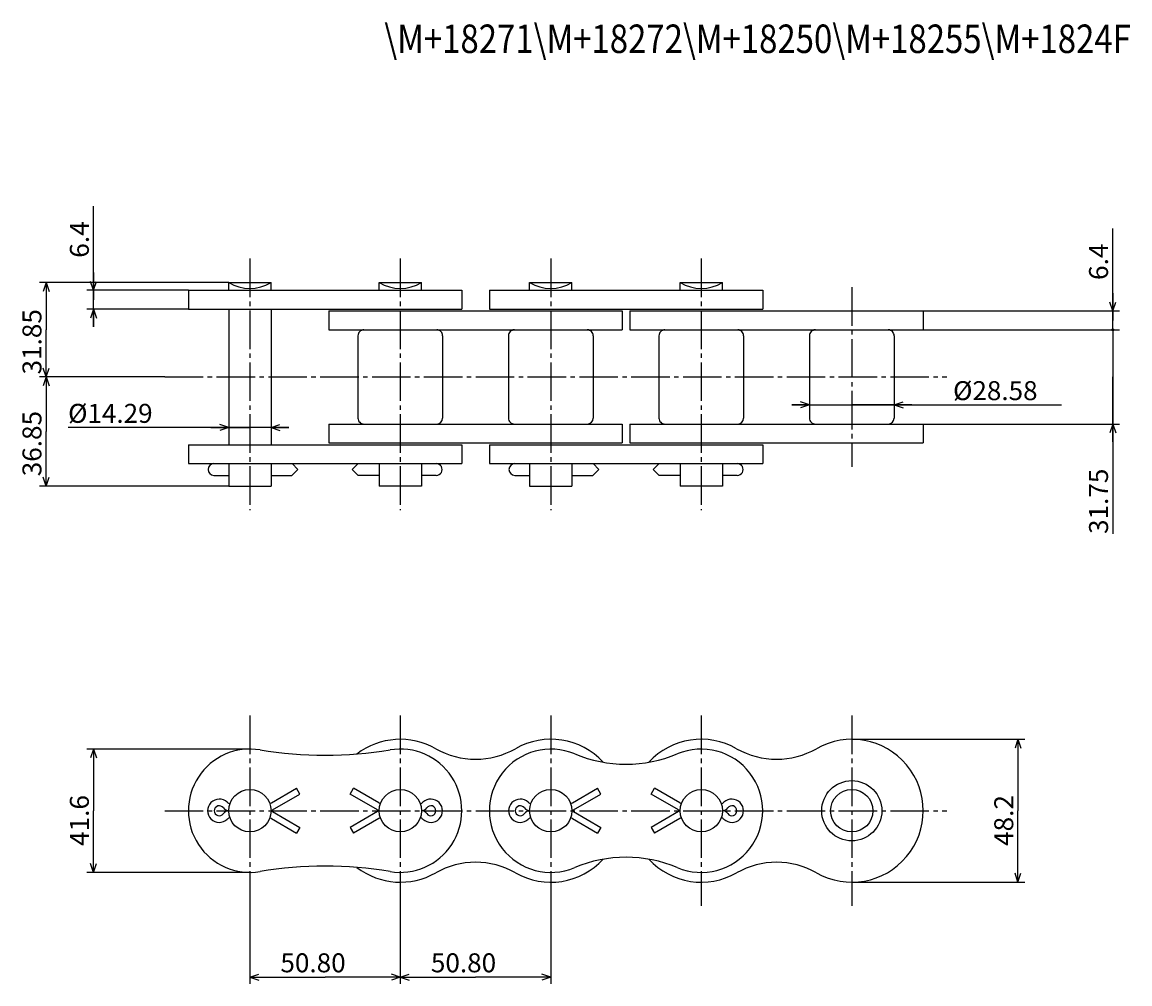
# Model space of a CAD drawing. Extents: x -178 to 195, y -156 to 169.
import ezdxf

# ---------------------------------------------------------------- set-up
doc = ezdxf.new("R2010")
doc.units = 0
doc.header["$MEASUREMENT"] = 0
doc.linetypes.add('CENTER', pattern=[17.5, 13, -1.5, 1.5, -1.5])
doc.layers.get('0').update_dxf_attribs({"linetype": 'CONTINUOUS'})
doc.styles.get("Standard").update_dxf_attribs({"font": 'txt', "bigfont": 'BIGFONT'})
doc.dimstyles.get("Standard").update_dxf_attribs({"dimtxt": 0.18, "dimasz": 0.18, "dimexe": 0.18, "dimexo": 0.0625, "dimgap": 0.09, "dimtad": 0, "dimtih": 1, "dimtoh": 1, "dimdec": 4, "dimzin": 0, "dimdsep": 46, "dimtxsty": 'Standard', "dimcen": 0.09, "dimadec": 0, "dimazin": 0, "dimtfac": 1, "dimtdec": 4, "dimtofl": 0, "dimtmove": 0, "dimatfit": 3, "dimfxl": 0, "dimtolj": 1, "dimtzin": 0, "dimarcsym": 0})

# ---------------------------------------------------------------- blocks, each defined once
blk = doc.blocks.new('*D0')
at = {"color": 1, "linetype": 'Continuous'}
for p, q in [((-154.35001, 75.077251), (-154.35001, 106.59274)), ((-154.35001, 78.277252), (-154.35001, 84.277252)), ((-154.35001, 84.277252), (-154.35001, 75.077251)), ((-154.35001, 78.277252), (-155.35001, 81.277252)), ((-154.35001, 78.277252), (-153.35001, 81.277252)), ((-122.35, 78.277252), (-156.636, 78.277252)), ((-154.35001, 65.877251), (-154.35001, 75.077251)), ((-122.35, 71.877251), (-156.636, 71.877251)), ((-154.35001, 71.877251), (-155.35001, 68.877251)), ((-154.35001, 71.877251), (-154.35001, 65.877251)), ((-154.35001, 71.877251), (-153.35001, 68.877251))]:
    blk.add_line(p, q, dxfattribs=at)
at = {"color": 1, "linetype": 'Continuous', "width": 1.017891}
blk.add_text('6.4', height=6.4000001, rotation=90.000003, dxfattribs=at).set_placement((-155.95001, 89.220746))
blk = doc.blocks.new('*D1')
at = {"color": 1, "linetype": 'Continuous'}
for p, q in [((189.7, 68.102253), (189.7, 99.092934)), ((189.7, 71.302254), (189.7, 77.302254)), ((189.7, 77.302254), (189.7, 68.102253)), ((125.7, 71.302254), (191.98599, 71.302254)), ((189.7, 71.302254), (188.7, 74.302254)), ((189.7, 71.302254), (190.7, 74.302254)), ((189.7, 64.902252), (189.7, 68.102253)), ((125.7, 64.902252), (191.98599, 64.902252))]:
    blk.add_line(p, q, dxfattribs=at)
blk.add_circle((189.7, 64.902252), 0.3, dxfattribs=at)
at = {"color": 1, "linetype": 'Continuous', "width": 1.017891}
blk.add_text('6.4', height=6.4000001, rotation=90.000003, dxfattribs=at).set_placement((188.1, 81.720929))
blk = doc.blocks.new('*D2')
at = {"color": 1, "linetype": 'Continuous'}
for p, q in [((189.7, 64.9), (189.7, 49.03)), ((189.7, 49.03), (189.7, -3.94)), ((189.7, 27.15), (189.7, 49.03)), ((125.7, 33.15), (191.99, 33.15)), ((189.7, 33.15), (188.7, 30.15)), ((189.7, 33.15), (189.7, 27.15)), ((189.7, 33.15), (190.7, 30.15))]:
    blk.add_line(p, q, dxfattribs=at)
at = {"color": 1, "linetype": 'Continuous', "width": 1.010223}
blk.add_text('31.75', height=6.4, rotation=90, dxfattribs=at).set_placement((188.1, -3.94))
blk = doc.blocks.new('*D3')
at = {"color": 1, "linetype": 'Continuous'}
for p, q in [((-101.55, -76.505478), (-156.636, -76.505478)), ((-154.35001, -76.505478), (-155.35001, -79.505478)), ((-154.35001, -76.505478), (-154.35001, -97.305481)), ((-154.35001, -76.505478), (-153.35001, -79.505478)), ((-154.35001, -118.10548), (-154.35001, -97.305481)), ((-154.35001, -118.10548), (-155.35001, -115.10548)), ((-154.35001, -118.10548), (-153.35001, -115.10548)), ((-101.55, -118.10548), (-156.636, -118.10548))]:
    blk.add_line(p, q, dxfattribs=at)
at = {"color": 1, "linetype": 'Continuous', "width": 1.013011}
blk.add_text('41.6', height=6.4000001, rotation=90.000003, dxfattribs=at).set_placement((-155.95001, -109.19148))
blk = doc.blocks.new('*D4')
at = {"color": 1, "linetype": 'Continuous'}
for p, q in [((-101.6, -129.40549), (-101.6, -155.69148)), ((-50.799999, -129.40549), (-50.799999, -155.69148)), ((-101.6, -153.40549), (-98.599998, -152.40549)), ((-50.799999, -153.40549), (-53.799999, -152.40549)), ((-101.6, -153.40549), (-76.199999, -153.40549)), ((-101.6, -153.40549), (-98.599998, -154.40549)), ((-50.799999, -153.40549), (-76.199999, -153.40549)), ((-50.799999, -153.40549), (-53.799999, -154.40549))]:
    blk.add_line(p, q, dxfattribs=at)
at = {"color": 1, "linetype": 'Continuous', "width": 1.010223}
blk.add_text('50.80', height=6.4000001, dxfattribs=at).set_placement((-91.285997, -151.80549))
blk = doc.blocks.new('*D5')
at = {"color": 1, "linetype": 'Continuous'}
for p, q in [((0, -129.40549), (0, -155.69148)), ((-50.799999, -153.40549), (-47.799999, -152.40549)), ((0, -153.40549), (-3, -152.40549)), ((-50.799999, -153.40549), (-25.4, -153.40549)), ((-50.799999, -153.40549), (-47.799999, -154.40549)), ((0, -153.40549), (-25.4, -153.40549)), ((0, -153.40549), (-3, -154.40549))]:
    blk.add_line(p, q, dxfattribs=at)
at = {"color": 1, "linetype": 'Continuous', "width": 1.010223}
blk.add_text('50.80', height=6.4000001, dxfattribs=at).set_placement((-40.486, -151.80549))
blk = doc.blocks.new('*D6')
at = {"color": 1, "linetype": 'Continuous'}
for p, q in [((101.6, -73.205482), (159.98599, -73.205482)), ((157.7, -73.205482), (156.7, -76.205482)), ((157.7, -73.205482), (157.7, -97.305481)), ((157.7, -73.205482), (158.7, -76.205482)), ((157.7, -121.40548), (157.7, -97.305481)), ((157.7, -121.40548), (156.7, -118.40548)), ((157.7, -121.40548), (158.7, -118.40548)), ((101.6, -121.40548), (159.98599, -121.40548))]:
    blk.add_line(p, q, dxfattribs=at)
at = {"color": 1, "linetype": 'Continuous', "width": 1.013011}
blk.add_text('48.2', height=6.4000001, rotation=90.000003, dxfattribs=at).set_placement((156.1, -109.19148))
blk = doc.blocks.new('*D7')
at = {"color": 1, "linetype": 'Continuous'}
for p, q in [((-101.6, 31.942577), (-162.95163, 31.942577)), ((-108.745, 31.942577), (-114.745, 31.942577)), ((-114.745, 31.942577), (-101.6, 31.942577)), ((-108.745, 31.942577), (-111.745, 32.942577)), ((-108.745, 31.942577), (-111.745, 30.942577)), ((-88.455002, 31.942577), (-101.6, 31.942577)), ((-94.455002, 31.942577), (-91.455002, 32.942577)), ((-94.455002, 31.942577), (-88.455002, 31.942577)), ((-94.455002, 31.942577), (-91.455002, 30.942577))]:
    blk.add_line(p, q, dxfattribs=at)
at = {"color": 1, "linetype": 'Continuous', "width": 1.008419}
blk.add_text('%%C14.29', height=6.4000001, dxfattribs=at).set_placement((-162.95163, 33.542578))
blk = doc.blocks.new('*D8')
at = {"color": 1, "linetype": 'Continuous'}
for p, q in [((-108.745, 80.877251), (-172.636, 80.877251)), ((-170.35001, 80.877251), (-171.35001, 77.877251)), ((-170.35001, 80.877251), (-170.35001, 64.952251)), ((-170.35001, 80.877251), (-169.35001, 77.877251)), ((-170.35001, 49.027252), (-170.35001, 64.952251)), ((-130.35001, 49.027252), (-172.636, 49.027252)), ((-170.35001, 49.027252), (-171.35001, 52.027252)), ((-170.35001, 49.027252), (-169.35001, 52.027252))]:
    blk.add_line(p, q, dxfattribs=at)
at = {"color": 1, "linetype": 'Continuous', "width": 1.010223}
blk.add_text('31.85', height=6.4000001, rotation=90.000003, dxfattribs=at).set_placement((-171.95001, 49.866255))
blk = doc.blocks.new('*D9')
at = {"color": 1, "linetype": 'Continuous'}
for p, q in [((-170.35001, 49.027252), (-171.35001, 46.027252)), ((-170.35001, 49.027252), (-170.35001, 30.602252)), ((-170.35001, 49.027252), (-169.35001, 46.027252)), ((-170.35001, 12.177251), (-170.35001, 30.602252)), ((-170.35001, 12.177251), (-171.35001, 15.177251)), ((-170.35001, 12.177251), (-169.35001, 15.177251)), ((-108.745, 12.177251), (-172.636, 12.177251))]:
    blk.add_line(p, q, dxfattribs=at)
at = {"color": 1, "linetype": 'Continuous', "width": 1.010223}
blk.add_text('36.85', height=6.4000001, rotation=90.000003, dxfattribs=at).set_placement((-171.95001, 15.516251))
blk = doc.blocks.new('*D10')
at = {"color": 1, "linetype": 'Continuous'}
for p, q in [((87.309998, 39.60252), (81.309998, 39.60252)), ((81.309998, 39.60252), (101.6, 39.60252)), ((87.309998, 39.60252), (84.309998, 40.60252)), ((87.309998, 39.60252), (84.309998, 38.60252)), ((101.6, 39.60252), (172.35803, 39.60252)), ((121.89, 39.60252), (101.6, 39.60252)), ((115.89, 39.60252), (118.89, 40.60252)), ((115.89, 39.60252), (121.89, 39.60252)), ((115.89, 39.60252), (118.89, 38.60252))]:
    blk.add_line(p, q, dxfattribs=at)
at = {"color": 1, "linetype": 'Continuous', "width": 1.008419}
blk.add_text('%%C28.58', height=6.4000001, dxfattribs=at).set_placement((135.78604, 41.20252))

msp = doc.modelspace()

# ---------------------------------------------------------------- linework, layer by layer
at = {"color": 6, "linetype": 'CENTER'}
for p, q in [((-101.6, 88.92725), (-101.6, 4.12725)), ((-50.8, 88.92725), (-50.8, 4.12725)), ((0, 88.92725), (0, 4.12725)), ((50.8, 88.92725), (50.8, 4.12725)), ((101.6, 79.30225), (101.6, 18.75225)), ((-130.35001, 49.02725), (133.7, 49.02725)), ((-101.6, -65.20548), (-101.6, -129.40549)), ((-50.8, -65.20548), (-50.8, -129.40549)), ((0, -65.20548), (0, -129.40549)), ((50.8, -65.20548), (50.8, -129.40549)), ((101.6, -65.20548), (101.6, -129.40549)), ((-130.35001, -97.30548), (133.7, -97.30548))]:
    msp.add_line(p, q, dxfattribs=at)
at = {"color": 7, "linetype": 'Continuous'}
for p, q in [((-108.745, 78.27725), (-108.745, 80.87725)), ((-108.745, 80.87725), (-94.455, 80.87725)), ((-94.455, 78.27725), (-94.455, 80.87725)), ((-57.945, 80.87725), (-43.655, 80.87725)), ((-57.945, 78.27725), (-57.945, 80.87725)), ((-43.655, 78.27725), (-43.655, 80.87725)), ((-7.145, 78.27725), (-7.145, 80.87725)), ((-7.145, 80.87725), (7.145, 80.87725)), ((7.145, 78.27725), (7.145, 80.87725)), ((43.655, 80.87725), (57.945, 80.87725)), ((43.655, 78.27725), (43.655, 80.87725)), ((57.945, 78.27725), (57.945, 80.87725)), ((-122.35, 78.27725), (-122.35, 71.87725)), ((-122.35, 78.27725), (-30.05, 78.27725)), ((-30.05, 78.27725), (-30.05, 71.87725)), ((-20.75, 78.27725), (71.55, 78.27725)), ((-20.75, 78.27725), (-20.75, 71.87725)), ((71.55, 78.27725), (71.55, 71.87725)), ((-122.35, 71.87725), (-30.05, 71.87725)), ((-108.745, 71.92725), (-108.745, 26.12725)), ((-94.455, 71.92725), (-94.455, 26.12725)), ((-74.9, 71.30225), (24.1, 71.30225)), ((-74.9, 71.30225), (-74.9, 64.90225)), ((-20.75, 71.87725), (71.55, 71.87725)), ((24.1, 71.30225), (24.1, 64.90225)), ((26.7, 71.30225), (125.7, 71.30225)), ((26.7, 71.30225), (26.7, 64.90225)), ((125.7, 71.30225), (125.7, 64.90225)), ((-74.9, 64.90225), (24.1, 64.90225)), ((26.7, 64.90225), (125.7, 64.90225)), ((-65.09, 62.90225), (-65.09, 35.15225)), ((-36.51, 62.90225), (-36.51, 35.15225)), ((-14.29, 62.90225), (-14.29, 35.15225)), ((14.29, 62.90225), (14.29, 35.15225)), ((36.51, 62.90225), (36.51, 35.15225)), ((65.09, 62.90225), (65.09, 35.15225)), ((87.31, 62.90225), (87.31, 35.15225)), ((115.89, 62.90225), (115.89, 35.15225)), ((-74.9, 33.15225), (24.1, 33.15225)), ((-74.9, 33.15225), (-74.9, 26.75225)), ((24.1, 33.15225), (24.1, 26.75225)), ((26.7, 33.15225), (125.7, 33.15225)), ((26.7, 33.15225), (26.7, 26.75225)), ((125.7, 33.15225), (125.7, 26.75225)), ((-122.35, 26.17725), (-30.05, 26.17725)), ((-122.35, 26.17725), (-122.35, 19.77725)), ((-74.9, 26.75225), (24.1, 26.75225)), ((-30.05, 26.17725), (-30.05, 19.77725)), ((-20.75, 26.17725), (-20.75, 19.77725)), ((-20.75, 26.17725), (71.55, 26.17725)), ((26.7, 26.75225), (125.7, 26.75225)), ((71.55, 26.17725), (71.55, 19.77725)), ((-122.35, 19.77725), (-30.05, 19.77725)), ((-108.745, 19.77725), (-108.745, 12.17725)), ((-94.455, 19.77725), (-94.455, 12.17725)), ((-85.38393, 17.82725), (-87.33393, 19.77725)), ((-67.01607, 17.82725), (-65.06607, 19.77725)), ((-57.945, 19.77725), (-57.945, 12.17725)), ((-43.655, 19.77725), (-43.655, 12.17725)), ((-20.75, 19.77725), (71.55, 19.77725)), ((-7.145, 19.77725), (-7.145, 12.17725)), ((7.145, 19.77725), (7.145, 12.17725)), ((16.21607, 17.82725), (14.26607, 19.77725)), ((34.58393, 17.82725), (36.53393, 19.77725)), ((43.655, 19.77725), (43.655, 12.17725)), ((57.945, 19.77725), (57.945, 12.17725)), ((-113.745, 15.82725), (-108.745, 15.82725)), ((-94.455, 15.82725), (-87.38393, 15.82725)), ((-85.38393, 17.82725), (-87.38393, 15.82725)), ((-67.01607, 17.82725), (-65.01607, 15.82725)), ((-57.945, 15.82725), (-65.01607, 15.82725)), ((-38.655, 15.82725), (-43.655, 15.82725)), ((-12.145, 15.82725), (-7.145, 15.82725)), ((7.145, 15.82725), (14.21607, 15.82725)), ((16.21607, 17.82725), (14.21607, 15.82725)), ((34.58393, 17.82725), (36.58393, 15.82725)), ((43.655, 15.82725), (36.58393, 15.82725)), ((62.945, 15.82725), (57.945, 15.82725)), ((-108.745, 12.17725), (-94.455, 12.17725)), ((-43.655, 12.17725), (-57.945, 12.17725)), ((-7.145, 12.17725), (7.145, 12.17725)), ((57.945, 12.17725), (43.655, 12.17725)), ((-94.33539, -94.643), (-85.81522, -89.72388)), ((-84.69223, -91.66894), (-85.81522, -89.72388)), ((-67.70776, -91.66894), (-66.58478, -89.72388)), ((-58.06462, -94.64299), (-66.58478, -89.72388)), ((7.26462, -94.64299), (15.78478, -89.72388)), ((16.90777, -91.66895), (15.78478, -89.72388)), ((33.89224, -91.66894), (35.01522, -89.72388)), ((43.53538, -94.643), (35.01522, -89.72388)), ((-93.93382, -97.00458), (-84.69223, -91.66894)), ((-58.46618, -97.00458), (-67.70776, -91.66894)), ((7.66618, -97.00458), (16.90777, -91.66895)), ((43.13382, -97.00458), (33.89224, -91.66894)), ((-94.33539, -99.96797), (-85.81522, -104.88708)), ((-93.93382, -97.60638), (-84.69224, -102.94202)), ((-58.46617, -97.60638), (-67.70776, -102.94202)), ((-58.06462, -99.96797), (-66.58478, -104.88708)), ((7.26462, -99.96796), (15.78478, -104.88708)), ((7.66618, -97.60638), (16.90777, -102.94202)), ((43.13382, -97.60638), (33.89224, -102.94202)), ((43.53538, -99.96796), (35.01522, -104.88708)), ((-84.69224, -102.94202), (-85.81522, -104.88708)), ((-67.70776, -102.94202), (-66.58478, -104.88708)), ((16.90777, -102.94202), (15.78478, -104.88708)), ((33.89224, -102.94202), (35.01522, -104.88708))]:
    msp.add_line(p, q, dxfattribs=at)
for centre, radius in [((101.6, -97.30548), 10.15), ((-101.6, -97.30548), 7.145), ((-50.8, -97.30548), 7.145), ((0, -97.30548), 7.145), ((50.8, -97.30548), 7.145), ((101.6, -97.30548), 7.145)]:
    msp.add_circle(centre, radius, dxfattribs=at)
for centre, radius, start, end in [((-101.6, 92.72652), 13.83677, 238.91042, 301.08958), ((-50.8, 92.72652), 13.83677, 238.91042, 301.08958), ((0, 92.72652), 13.83677, 238.91042, 301.08958), ((50.8, 92.72652), 13.83677, 238.91042, 301.08958), ((-63.09, 62.90225), 2, 90.000003, 180.00001), ((-38.51, 62.90225), 2, 0, 90.000003), ((-12.29, 62.90225), 2, 90.000003, 180.00001), ((12.29, 62.90225), 2, 0, 90.000003), ((38.51, 62.90225), 2, 90.000003, 180.00001), ((63.09, 62.90225), 2, 0, 90.000003), ((89.31, 62.90225), 2, 90.000003, 180.00001), ((113.89, 62.90225), 2, 0, 90.000003), ((-63.09, 35.15225), 2, 179.99999, 270), ((-38.51, 35.15225), 2, 270, 0), ((-12.29, 35.15225), 2, 179.99999, 270), ((12.29, 35.15225), 2, 270, 0), ((38.51, 35.15225), 2, 179.99999, 270), ((63.09, 35.15225), 2, 270, 0), ((89.31, 35.15225), 2, 179.99999, 270), ((113.89, 35.15225), 2, 270, 0), ((-113.745, 17.80225), 1.975, 90.000003, 270), ((-38.655, 17.80225), 1.975, 270, 90.000003), ((-12.145, 17.80225), 1.975, 90.000003, 270), ((62.945, 17.80225), 1.975, 270, 90.000003), ((-50.8, -97.30548), 24.1, 60.321895, 127.4441), ((0, -97.30548), 24.1, 42.783987, 119.67811), ((50.8, -97.30548), 24.1, 60.321895, 137.21601), ((101.6, -97.30548), 24.1, 240.32189, 119.67811), ((-101.55, -97.30548), 20.8, 80.528839, 279.47118), ((-76.2, 54.64988), 133.25536, 260.52883, 279.47117), ((-50.85, -97.30548), 20.8, 260.52884, 99.471173), ((-25.4, -52.73497), 27.2, 240.32189, 299.67811), ((0.05, -97.30548), 20.8, 67.249769, 292.75024), ((25.4, -36.85327), 44.7522, 247.24977, 292.75023), ((50.75, -97.30548), 20.8, 247.24977, 112.75023), ((76.2, -52.73497), 27.2, 240.32189, 299.67811), ((-111.91721, -97.30548), 3.93045, 46.658241, 313.34176), ((-40.48278, -97.30548), 3.93045, 226.65825, 133.34175), ((-10.31721, -97.30548), 3.93045, 46.658241, 313.34176), ((61.11721, -97.30548), 3.93045, 226.65825, 133.34175), ((-111.91721, -97.30548), 1.68404, 34.854322, 325.14566), ((-108.69221, -95.05951), 2.24597, 214.85433, 270), ((-107.67803, -92.81354), 2.24597, 226.65825, 252.64224), ((-95.45837, -92.69792), 2.24597, 284.83668, 300), ((-95.05681, -95.05951), 2.24597, 285.52981, 300), ((-57.34319, -95.05951), 2.24597, 240, 254.47019), ((-56.94163, -92.69792), 2.24597, 240, 255.16332), ((-44.72197, -92.81354), 2.24597, 287.35776, 313.34176), ((-43.70779, -95.05951), 2.24597, 270, 325.14568), ((-40.48278, -97.30548), 1.68404, 214.85433, 145.14567), ((-10.31721, -97.30548), 1.68404, 34.854322, 325.14566), ((-7.09221, -95.05951), 2.24597, 214.85433, 270), ((-6.07803, -92.81354), 2.24597, 226.65825, 252.64224), ((6.14163, -92.69792), 2.24597, 284.83668, 300), ((6.54319, -95.05951), 2.24597, 285.52981, 300), ((44.2568, -95.05951), 2.24597, 240, 254.47019), ((44.65837, -92.69792), 2.24597, 240, 255.16332), ((56.87803, -92.81354), 2.24597, 287.35776, 313.34176), ((57.89221, -95.05951), 2.24597, 270, 325.14568), ((61.11721, -97.30548), 1.68404, 214.85433, 145.14567), ((-108.69221, -99.55145), 2.24597, 90.000003, 145.14567), ((-107.67803, -101.79742), 2.24597, 107.35776, 133.34175), ((-95.45837, -101.91304), 2.24597, 60.000002, 75.163322), ((-95.05681, -99.55145), 2.24597, 60.000002, 74.470188), ((-57.34319, -99.55145), 2.24597, 105.52981, 120), ((-56.94163, -101.91304), 2.24597, 104.83668, 120), ((-44.72197, -101.79742), 2.24597, 46.658241, 72.642238), ((-43.70779, -99.55145), 2.24597, 34.854322, 90.000003), ((-7.09221, -99.55145), 2.24597, 90.000003, 145.14567), ((-6.07803, -101.79742), 2.24597, 107.35776, 133.34175), ((6.14163, -101.91304), 2.24597, 60.000002, 75.163322), ((6.54319, -99.55145), 2.24597, 60.000002, 74.470188), ((44.2568, -99.55145), 2.24597, 105.52981, 120), ((44.65837, -101.91304), 2.24597, 104.83668, 120), ((56.87803, -101.79742), 2.24597, 46.658241, 72.642238), ((57.89221, -99.55145), 2.24597, 34.854322, 90.000003), ((-25.4, -141.87599), 27.2, 60.321895, 119.67811), ((0, -97.30548), 24.1, 240.32189, 317.21601), ((25.4, -157.75769), 44.7522, 67.249769, 112.75023), ((50.8, -97.30548), 24.1, 222.78399, 299.67811), ((76.2, -141.87599), 27.2, 60.321895, 119.67811), ((-76.2, -249.26083), 133.25536, 80.528832, 99.471166), ((-50.8, -97.30548), 24.1, 232.5559, 299.67811)]:
    msp.add_arc(centre, radius, start, end, dxfattribs=at)

# ---------------------------------------------------------------- texts
at = {"color": 7, "linetype": 'Continuous', "width": 0.848927}
msp.add_text('\\M+18271\\M+18272\\M+18250\\M+18255\\M+1824F', height=9.6000004, dxfattribs=at).set_placement((-56.22899, 158.30365))

# ---------------------------------------------------------------- dimensions: what is measured, and where the dimension line sits
at = {"color": 1, "linetype": 'Continuous'}
for base, p1, p2, picture, middle in [((-154.35001, 78.27725), (-122.35, 78.27725), (-122.35, 71.87725), '*D0', (-159.15001, 97.90675)), ((189.7, 71.30225), (125.7, 71.30225), (125.7, 64.90225), '*D1', (184.9, 90.40693)), ((-170.35001, 80.87725), (-108.745, 80.87725), (-130.35001, 49.02725), '*D8', (-175.15001, 64.95226)), ((189.7, 64.90225), (125.7, 64.90225), (125.7, 33.15225), '*D2', (184.9, 11.14684)), ((-170.35001, 49.02725), (-130.35001, 49.02725), (-108.745, 12.17725), '*D9', (-175.15001, 30.60225)), ((157.7, -73.20548), (101.6, -73.20548), (101.6, -121.40548), '*D6', (152.9, -97.30548)), ((-154.35001, -76.50548), (-101.55, -76.50548), (-101.55, -118.10548), '*D3', (-159.15001, -97.30548))]:
    dim = msp.add_linear_dim(base=base, p1=p1, p2=p2, angle=90, dimstyle='Standard', dxfattribs=at)
    dim.commit()
    dim.dimension.update_dxf_attribs({"geometry": picture, "text_midpoint": middle})
for base, p1, p2, picture, middle in [((115.89, 39.60252), (87.31, 39.60252), (115.89, 39.60252), '*D10', (154.07204, 44.40252)), ((-101.6, -153.40549), (-101.6, -129.40549), (-50.8, -129.40549), '*D4', (-76.2, -148.60549)), ((-50.8, -153.40549), (-50.8, -129.40549), (0, -129.40549), '*D5', (-25.4, -148.60549))]:
    dim = msp.add_linear_dim(base=base, p1=p1, p2=p2, dimstyle='Standard', dxfattribs=at)
    dim.commit()
    dim.dimension.update_dxf_attribs({"geometry": picture, "text_midpoint": middle})
dim = msp.add_aligned_dim(p1=(-94.455, 31.94258), p2=(-108.745, 31.94258), distance=0, dimstyle='Standard', dxfattribs=at)
dim.commit()
dim.dimension.update_dxf_attribs({"geometry": '*D7', "text_midpoint": (-144.66563, 36.74258)})

doc.saveas('drawing.dxf')
